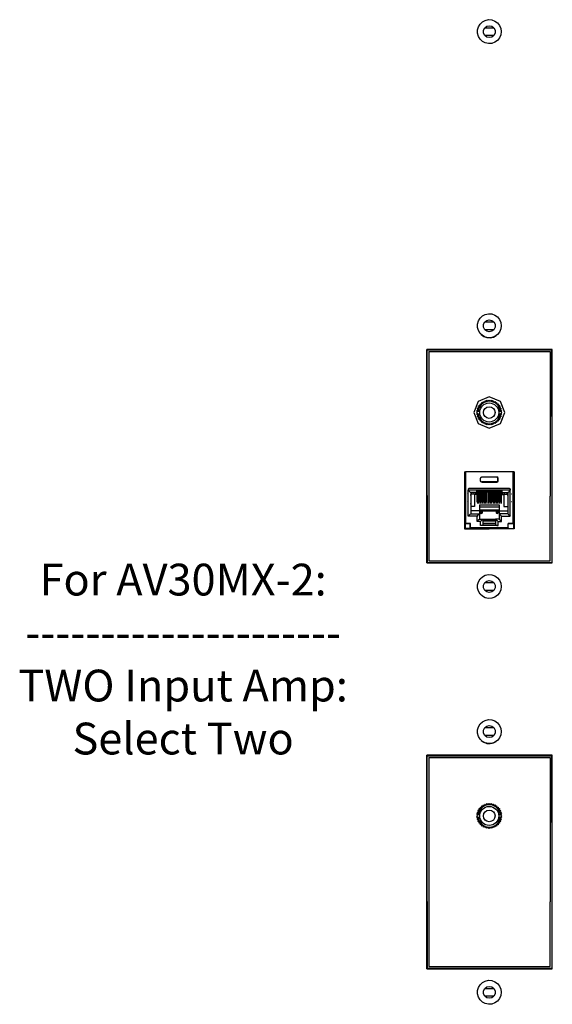
# Model space of a CAD drawing. Units: inches. Extents: x -85 to 26, y -175 to -150.
# Drawn here: x -85 to -79, y -175 to -162 of the extents above; entities that cross this region are included whole.
import ezdxf

# ---------------------------------------------------------------- set-up
doc = ezdxf.new("R2010")
doc.units = ezdxf.units.IN
doc.header["$MEASUREMENT"] = 0
doc.layers.add('1', color=7, linetype='Continuous')
doc.layers.add('7', color=7, linetype='Continuous')
doc.styles.get("Standard").update_dxf_attribs({"font": 'Eurosti.TTF'})

# ---------------------------------------------------------------- blocks, each defined once
blk = doc.blocks.new('3.5MM JACK')
at = {"ltscale": 0.5}
for p, q in [((-0.149, 0.016), (-0.119, 0.016)), ((0.119, 0.016), (0.149, 0.016)), ((-0.149, -0.016), (-0.119, -0.016)), ((0.119, -0.016), (0.149, -0.016))]:
    blk.add_line(p, q, dxfattribs=at)
blk.add_lwpolyline([(0.135, 0.056), (0.15, 0.049), (0.142, 0.034), (0.156, 0.025), (0.146, 0.011), (0.157, 0), (0.146, -0.011), (0.156, -0.025), (0.142, -0.034), (0.15, -0.049), (0.135, -0.056), (0.14, -0.071), (0.125, -0.077), (0.127, -0.093), (0.111, -0.095), (0.111, -0.111), (0.095, -0.111), (0.093, -0.127), (0.077, -0.125), (0.071, -0.14), (0.056, -0.135), (0.049, -0.15), (0.034, -0.142), (0.025, -0.156), (0.011, -0.146), (0, -0.157), (-0.011, -0.146), (-0.025, -0.156), (-0.034, -0.142), (-0.049, -0.15), (-0.056, -0.135), (-0.071, -0.14), (-0.077, -0.125), (-0.093, -0.127), (-0.095, -0.111), (-0.111, -0.111), (-0.111, -0.095), (-0.127, -0.093), (-0.125, -0.077), (-0.14, -0.071), (-0.135, -0.056), (-0.15, -0.049), (-0.142, -0.034), (-0.156, -0.025), (-0.146, -0.011), (-0.157, 0), (-0.146, 0.011), (-0.156, 0.025), (-0.142, 0.034), (-0.15, 0.049), (-0.135, 0.056), (-0.14, 0.071), (-0.125, 0.077), (-0.127, 0.093), (-0.111, 0.095), (-0.111, 0.111), (-0.095, 0.111), (-0.093, 0.127), (-0.077, 0.125), (-0.071, 0.14), (-0.056, 0.135), (-0.049, 0.15), (-0.034, 0.142), (-0.025, 0.156), (-0.011, 0.146), (0, 0.157), (0.011, 0.146), (0.025, 0.156), (0.034, 0.142), (0.049, 0.15), (0.056, 0.135), (0.071, 0.14), (0.077, 0.125), (0.093, 0.127), (0.095, 0.111), (0.111, 0.111), (0.111, 0.095), (0.127, 0.093), (0.125, 0.077), (0.14, 0.071)], close=True, dxfattribs=at)
blk.add_circle((0, 0), 0.12)
blk.add_circle((0, 0), 0.0735, dxfattribs=at)
for start, end in [(6.4142, 173.5858), (186.4142, 353.5858)]:
    blk.add_arc((0, 0), 0.141, start, end, dxfattribs=at)

msp = doc.modelspace()

# ---------------------------------------------------------------- linework, layer by layer
for p, q in [((-80.227, -166.335), (-78.697, -166.335)), ((-80.227, -168.967), (-78.697, -168.967)), ((-80.227, -171.442), (-78.697, -171.442)), ((-80.227, -174.075), (-78.697, -174.075))]:
    msp.add_line(p, q)
msp.add_lwpolyline([(-79.662, -167.102), (-79.605, -167.242), (-79.466, -167.299), (-79.326, -167.242), (-79.269, -167.102), (-79.326, -166.963), (-79.466, -166.905), (-79.605, -166.963)], close=True)
for centre in [(-79.466, -167.102), (-79.466, -172.179)]:
    msp.add_circle(centre, 0.12)
at = {"layer": '1'}
for p, q in [((-79.778, -167.848), (-79.769, -167.848)), ((-79.778, -167.848), (-79.778, -168.563)), ((-79.769, -168.498), (-79.769, -167.848)), ((-79.167, -167.848), (-79.764, -167.848)), ((-79.764, -167.848), (-79.764, -168.498)), ((-79.167, -167.848), (-79.167, -168.498)), ((-79.154, -167.848), (-79.162, -167.848)), ((-79.162, -168.498), (-79.162, -167.848)), ((-79.154, -167.848), (-79.154, -168.563)), ((-79.779, -167.988), (-79.779, -168.054)), ((-79.576, -167.962), (-79.576, -167.928)), ((-79.575, -167.929), (-79.576, -167.928)), ((-79.575, -167.961), (-79.576, -167.962)), ((-79.575, -167.961), (-79.575, -167.929)), ((-79.561, -167.913), (-79.371, -167.913)), ((-79.561, -167.913), (-79.56, -167.914)), ((-79.56, -167.976), (-79.561, -167.977)), ((-79.561, -167.977), (-79.371, -167.977)), ((-79.371, -167.914), (-79.56, -167.914)), ((-79.371, -167.976), (-79.56, -167.976)), ((-79.371, -167.913), (-79.371, -167.914)), ((-79.371, -167.976), (-79.371, -167.977)), ((-79.356, -167.929), (-79.355, -167.928)), ((-79.356, -167.961), (-79.356, -167.929)), ((-79.356, -167.961), (-79.355, -167.962)), ((-79.355, -167.962), (-79.355, -167.928)), ((-79.153, -167.988), (-79.153, -168.054)), ((-79.743, -168.127), (-79.745, -168.127)), ((-79.73, -168.067), (-79.73, -168.078)), ((-79.73, -168.408), (-79.73, -168.078)), ((-79.201, -168.078), (-79.73, -168.078)), ((-79.209, -168.059), (-79.722, -168.059)), ((-79.626, -168.109), (-79.7, -168.109)), ((-79.7, -168.109), (-79.7, -168.378)), ((-79.688, -168.129), (-79.7, -168.129)), ((-79.698, -168.133), (-79.7, -168.133)), ((-79.7, -168.146), (-79.698, -168.146)), ((-79.698, -168.146), (-79.698, -168.133)), ((-79.688, -168.109), (-79.688, -168.129)), ((-79.658, -168.129), (-79.688, -168.129)), ((-79.658, -168.129), (-79.657, -168.109)), ((-79.618, -168.133), (-79.65, -168.133)), ((-79.65, -168.133), (-79.65, -168.285)), ((-79.634, -168.129), (-79.634, -168.109)), ((-79.634, -168.129), (-79.618, -168.129)), ((-79.306, -168.094), (-79.626, -168.094)), ((-79.617, -168.098), (-79.626, -168.098)), ((-79.618, -168.129), (-79.617, -168.098)), ((-79.618, -168.231), (-79.618, -168.133)), ((-79.617, -168.101), (-79.615, -168.101)), ((-79.615, -168.094), (-79.615, -168.248)), ((-79.596, -168.094), (-79.596, -168.248)), ((-79.596, -168.101), (-79.594, -168.101)), ((-79.577, -168.098), (-79.594, -168.098)), ((-79.593, -168.129), (-79.594, -168.098)), ((-79.593, -168.129), (-79.578, -168.129)), ((-79.578, -168.133), (-79.593, -168.133)), ((-79.593, -168.231), (-79.593, -168.133)), ((-79.578, -168.129), (-79.577, -168.098)), ((-79.578, -168.231), (-79.578, -168.133)), ((-79.577, -168.101), (-79.575, -168.101)), ((-79.575, -168.094), (-79.575, -168.248)), ((-79.557, -168.094), (-79.557, -168.248)), ((-79.557, -168.101), (-79.554, -168.101)), ((-79.537, -168.098), (-79.554, -168.098)), ((-79.554, -168.129), (-79.554, -168.098)), ((-79.554, -168.129), (-79.537, -168.129)), ((-79.537, -168.133), (-79.554, -168.133)), ((-79.554, -168.231), (-79.554, -168.133)), ((-79.537, -168.129), (-79.537, -168.098)), ((-79.537, -168.101), (-79.534, -168.101)), ((-79.537, -168.231), (-79.537, -168.133)), ((-79.534, -168.094), (-79.534, -168.248)), ((-79.517, -168.094), (-79.517, -168.248)), ((-79.517, -168.101), (-79.514, -168.101)), ((-79.497, -168.098), (-79.514, -168.098)), ((-79.514, -168.129), (-79.514, -168.098)), ((-79.514, -168.129), (-79.498, -168.129)), ((-79.498, -168.133), (-79.514, -168.133)), ((-79.514, -168.231), (-79.514, -168.133)), ((-79.498, -168.129), (-79.497, -168.098)), ((-79.498, -168.231), (-79.498, -168.133)), ((-79.497, -168.101), (-79.495, -168.101)), ((-79.495, -168.094), (-79.495, -168.248)), ((-79.476, -168.094), (-79.476, -168.248)), ((-79.476, -168.101), (-79.474, -168.101)), ((-79.457, -168.098), (-79.474, -168.098)), ((-79.473, -168.129), (-79.474, -168.098)), ((-79.473, -168.129), (-79.458, -168.129)), ((-79.473, -168.133), (-79.458, -168.133)), ((-79.473, -168.231), (-79.473, -168.133)), ((-79.458, -168.129), (-79.457, -168.098)), ((-79.458, -168.101), (-79.455, -168.101)), ((-79.458, -168.231), (-79.458, -168.133)), ((-79.455, -168.094), (-79.455, -168.248)), ((-79.437, -168.094), (-79.437, -168.248)), ((-79.437, -168.101), (-79.434, -168.101)), ((-79.417, -168.098), (-79.434, -168.098)), ((-79.434, -168.129), (-79.434, -168.098)), ((-79.434, -168.129), (-79.417, -168.129)), ((-79.434, -168.133), (-79.417, -168.133)), ((-79.434, -168.231), (-79.434, -168.133)), ((-79.417, -168.129), (-79.417, -168.098)), ((-79.417, -168.101), (-79.414, -168.101)), ((-79.417, -168.231), (-79.417, -168.133)), ((-79.414, -168.094), (-79.414, -168.248)), ((-79.397, -168.094), (-79.397, -168.248)), ((-79.397, -168.101), (-79.394, -168.101)), ((-79.377, -168.098), (-79.395, -168.098)), ((-79.394, -168.129), (-79.395, -168.098)), ((-79.394, -168.129), (-79.378, -168.129)), ((-79.394, -168.133), (-79.378, -168.133)), ((-79.394, -168.231), (-79.394, -168.133)), ((-79.378, -168.129), (-79.377, -168.098)), ((-79.378, -168.231), (-79.378, -168.133)), ((-79.377, -168.101), (-79.375, -168.101)), ((-79.375, -168.094), (-79.375, -168.248)), ((-79.356, -168.094), (-79.356, -168.248)), ((-79.356, -168.101), (-79.354, -168.101)), ((-79.338, -168.098), (-79.354, -168.098)), ((-79.353, -168.129), (-79.354, -168.098)), ((-79.353, -168.129), (-79.338, -168.129)), ((-79.353, -168.133), (-79.338, -168.133)), ((-79.353, -168.231), (-79.353, -168.133)), ((-79.338, -168.129), (-79.338, -168.098)), ((-79.338, -168.101), (-79.335, -168.101)), ((-79.338, -168.231), (-79.338, -168.133)), ((-79.335, -168.094), (-79.335, -168.248)), ((-79.317, -168.094), (-79.317, -168.248)), ((-79.317, -168.101), (-79.314, -168.101)), ((-79.306, -168.098), (-79.314, -168.098)), ((-79.314, -168.129), (-79.314, -168.098)), ((-79.314, -168.129), (-79.297, -168.129)), ((-79.314, -168.133), (-79.281, -168.133)), ((-79.314, -168.231), (-79.314, -168.133)), ((-79.306, -168.109), (-79.231, -168.109)), ((-79.297, -168.129), (-79.297, -168.109)), ((-79.281, -168.133), (-79.281, -168.285)), ((-79.274, -168.129), (-79.274, -168.109)), ((-79.274, -168.129), (-79.243, -168.129)), ((-79.243, -168.109), (-79.243, -168.129)), ((-79.231, -168.129), (-79.243, -168.129)), ((-79.233, -168.133), (-79.231, -168.133)), ((-79.233, -168.146), (-79.233, -168.133)), ((-79.231, -168.146), (-79.233, -168.146)), ((-79.231, -168.109), (-79.231, -168.378)), ((-79.201, -168.067), (-79.201, -168.078)), ((-79.201, -168.408), (-79.201, -168.078)), ((-79.188, -168.127), (-79.186, -168.127)), ((-79.743, -168.222), (-79.745, -168.222)), ((-79.618, -168.231), (-79.615, -168.231)), ((-79.596, -168.231), (-79.593, -168.231)), ((-79.59, -168.265), (-79.59, -168.338)), ((-79.59, -168.265), (-79.342, -168.265)), ((-79.578, -168.231), (-79.575, -168.231)), ((-79.557, -168.231), (-79.554, -168.231)), ((-79.537, -168.231), (-79.534, -168.231)), ((-79.517, -168.231), (-79.514, -168.231)), ((-79.498, -168.231), (-79.495, -168.231)), ((-79.476, -168.231), (-79.473, -168.231)), ((-79.455, -168.231), (-79.458, -168.231)), ((-79.434, -168.231), (-79.437, -168.231)), ((-79.414, -168.231), (-79.417, -168.231)), ((-79.394, -168.231), (-79.397, -168.231)), ((-79.375, -168.231), (-79.378, -168.231)), ((-79.353, -168.231), (-79.356, -168.231)), ((-79.342, -168.265), (-79.342, -168.338)), ((-79.335, -168.231), (-79.338, -168.231)), ((-79.314, -168.231), (-79.317, -168.231)), ((-79.188, -168.222), (-79.186, -168.222)), ((-79.779, -168.363), (-79.779, -168.428)), ((-79.65, -168.285), (-79.7, -168.285)), ((-79.59, -168.338), (-79.7, -168.338)), ((-79.7, -168.378), (-79.59, -168.378)), ((-79.59, -168.29), (-79.342, -168.29)), ((-79.59, -168.326), (-79.342, -168.326)), ((-79.59, -168.338), (-79.59, -168.378)), ((-79.59, -168.339), (-79.342, -168.339)), ((-79.59, -168.378), (-79.59, -168.444)), ((-79.574, -168.355), (-79.575, -168.357)), ((-79.575, -168.357), (-79.575, -168.361)), ((-79.575, -168.361), (-79.574, -168.363)), ((-79.574, -168.363), (-79.574, -168.355)), ((-79.573, -168.364), (-79.574, -168.363)), ((-79.568, -168.348), (-79.573, -168.348)), ((-79.573, -168.364), (-79.566, -168.359)), ((-79.573, -168.371), (-79.568, -168.371)), ((-79.57, -168.346), (-79.568, -168.346)), ((-79.561, -168.366), (-79.57, -168.366)), ((-79.568, -168.372), (-79.57, -168.372)), ((-79.568, -168.352), (-79.568, -168.346)), ((-79.568, -168.346), (-79.568, -168.352)), ((-79.568, -168.373), (-79.568, -168.366)), ((-79.568, -168.373), (-79.568, -168.366)), ((-79.566, -168.352), (-79.566, -168.359)), ((-79.566, -168.359), (-79.558, -168.364)), ((-79.557, -168.357), (-79.558, -168.355)), ((-79.558, -168.355), (-79.558, -168.363)), ((-79.558, -168.363), (-79.557, -168.361)), ((-79.558, -168.363), (-79.558, -168.364)), ((-79.557, -168.361), (-79.557, -168.357)), ((-79.375, -168.357), (-79.373, -168.355)), ((-79.375, -168.361), (-79.375, -168.357)), ((-79.373, -168.363), (-79.375, -168.361)), ((-79.373, -168.355), (-79.373, -168.363)), ((-79.366, -168.359), (-79.373, -168.364)), ((-79.373, -168.363), (-79.373, -168.364)), ((-79.37, -168.366), (-79.361, -168.366)), ((-79.366, -168.352), (-79.366, -168.359)), ((-79.358, -168.364), (-79.366, -168.359)), ((-79.363, -168.346), (-79.363, -168.352)), ((-79.363, -168.346), (-79.363, -168.352)), ((-79.361, -168.346), (-79.363, -168.346)), ((-79.363, -168.348), (-79.358, -168.348)), ((-79.363, -168.366), (-79.363, -168.373)), ((-79.363, -168.373), (-79.363, -168.366)), ((-79.358, -168.371), (-79.363, -168.371)), ((-79.363, -168.372), (-79.361, -168.372)), ((-79.358, -168.363), (-79.358, -168.355)), ((-79.358, -168.355), (-79.357, -168.357)), ((-79.357, -168.361), (-79.358, -168.363)), ((-79.358, -168.364), (-79.358, -168.363)), ((-79.357, -168.357), (-79.357, -168.361)), ((-79.342, -168.338), (-79.342, -168.378)), ((-79.342, -168.338), (-79.231, -168.338)), ((-79.342, -168.378), (-79.342, -168.444)), ((-79.231, -168.378), (-79.342, -168.378)), ((-79.281, -168.285), (-79.231, -168.285)), ((-79.153, -168.363), (-79.153, -168.428)), ((-79.769, -168.498), (-79.771, -168.499)), ((-79.771, -168.499), (-79.771, -168.556)), ((-79.771, -168.499), (-79.706, -168.499)), ((-79.764, -168.498), (-79.769, -168.498)), ((-79.704, -168.498), (-79.764, -168.498)), ((-79.62, -168.408), (-79.73, -168.408)), ((-79.706, -168.499), (-79.704, -168.498)), ((-79.706, -168.561), (-79.706, -168.499)), ((-79.704, -168.554), (-79.704, -168.498)), ((-79.62, -168.474), (-79.62, -168.408)), ((-79.576, -168.474), (-79.62, -168.474)), ((-79.59, -168.444), (-79.545, -168.444)), ((-79.576, -168.525), (-79.576, -168.474)), ((-79.545, -168.444), (-79.545, -168.517)), ((-79.386, -168.449), (-79.545, -168.449)), ((-79.545, -168.454), (-79.386, -168.454)), ((-79.545, -168.466), (-79.386, -168.466)), ((-79.386, -168.498), (-79.545, -168.498)), ((-79.545, -168.499), (-79.386, -168.499)), ((-79.342, -168.444), (-79.386, -168.444)), ((-79.386, -168.444), (-79.386, -168.517)), ((-79.355, -168.474), (-79.312, -168.474)), ((-79.355, -168.525), (-79.355, -168.474)), ((-79.312, -168.408), (-79.201, -168.408)), ((-79.312, -168.474), (-79.312, -168.408)), ((-79.227, -168.554), (-79.227, -168.498)), ((-79.227, -168.498), (-79.167, -168.498)), ((-79.226, -168.499), (-79.227, -168.498)), ((-79.226, -168.561), (-79.226, -168.499)), ((-79.16, -168.499), (-79.226, -168.499)), ((-79.167, -168.498), (-79.162, -168.498)), ((-79.162, -168.498), (-79.16, -168.499)), ((-79.16, -168.499), (-79.16, -168.556)), ((-79.771, -168.556), (-79.778, -168.563)), ((-79.773, -168.568), (-79.766, -168.561)), ((-79.773, -168.568), (-79.466, -168.568)), ((-79.766, -168.561), (-79.771, -168.556)), ((-79.706, -168.561), (-79.766, -168.561)), ((-79.706, -168.561), (-79.704, -168.559)), ((-79.227, -168.554), (-79.704, -168.554)), ((-79.704, -168.554), (-79.704, -168.559)), ((-79.704, -168.559), (-79.227, -168.559)), ((-79.665, -168.56), (-79.665, -168.561)), ((-79.641, -168.56), (-79.665, -168.56)), ((-79.665, -168.562), (-79.665, -168.563)), ((-79.641, -168.563), (-79.665, -168.563)), ((-79.54, -168.56), (-79.591, -168.56)), ((-79.54, -168.563), (-79.591, -168.563)), ((-79.355, -168.525), (-79.576, -168.525)), ((-79.441, -168.56), (-79.491, -168.56)), ((-79.441, -168.563), (-79.491, -168.563)), ((-79.158, -168.568), (-79.466, -168.568)), ((-79.341, -168.56), (-79.391, -168.56)), ((-79.341, -168.563), (-79.391, -168.563)), ((-79.266, -168.56), (-79.29, -168.56)), ((-79.266, -168.563), (-79.29, -168.563)), ((-79.266, -168.56), (-79.266, -168.561)), ((-79.266, -168.562), (-79.266, -168.563)), ((-79.227, -168.554), (-79.227, -168.559)), ((-79.226, -168.561), (-79.227, -168.559)), ((-79.226, -168.561), (-79.165, -168.561)), ((-79.165, -168.561), (-79.16, -168.556)), ((-79.158, -168.568), (-79.165, -168.561)), ((-79.16, -168.556), (-79.154, -168.563))]:
    msp.add_line(p, q, dxfattribs=at)
for points in [[(-79.769, -167.848), (-79.768, -167.848), (-79.764, -167.848)], [(-79.162, -167.848), (-79.163, -167.848), (-79.167, -167.848)], [(-79.778, -167.964), (-79.779, -167.975), (-79.779, -167.988)], [(-79.576, -167.928), (-79.571, -167.918), (-79.561, -167.913)], [(-79.561, -167.977), (-79.571, -167.973), (-79.576, -167.962)], [(-79.56, -167.914), (-79.571, -167.918), (-79.575, -167.929)], [(-79.575, -167.961), (-79.571, -167.972), (-79.56, -167.976)], [(-79.355, -167.928), (-79.36, -167.918), (-79.371, -167.913)], [(-79.371, -167.914), (-79.361, -167.918), (-79.356, -167.929)], [(-79.356, -167.961), (-79.361, -167.972), (-79.371, -167.976)], [(-79.371, -167.977), (-79.36, -167.973), (-79.355, -167.962)], [(-79.153, -167.988), (-79.153, -167.975), (-79.154, -167.964)], [(-79.779, -168.054), (-79.779, -168.067), (-79.778, -168.077)], [(-79.722, -168.059), (-79.728, -168.061), (-79.73, -168.067)], [(-79.7, -168.109), (-79.703, -168.107), (-79.709, -168.1), (-79.718, -168.09), (-79.73, -168.078)], [(-79.626, -168.078), (-79.626, -168.094), (-79.626, -168.105), (-79.626, -168.109)], [(-79.306, -168.078), (-79.306, -168.094), (-79.306, -168.105), (-79.306, -168.109)], [(-79.231, -168.109), (-79.229, -168.107), (-79.222, -168.1), (-79.213, -168.09), (-79.201, -168.078)], [(-79.209, -168.059), (-79.203, -168.061), (-79.201, -168.067)], [(-79.154, -168.077), (-79.153, -168.067), (-79.153, -168.054)], [(-79.7, -168.257), (-79.7, -168.251), (-79.7, -168.246)], [(-79.231, -168.246), (-79.231, -168.251), (-79.231, -168.257)], [(-79.778, -168.339), (-79.779, -168.349), (-79.779, -168.363)], [(-79.7, -168.378), (-79.703, -168.38), (-79.709, -168.386), (-79.718, -168.396), (-79.73, -168.408)], [(-79.59, -168.378), (-79.592, -168.38), (-79.598, -168.386), (-79.608, -168.396), (-79.62, -168.408)], [(-79.583, -168.357), (-79.581, -168.357), (-79.575, -168.357)], [(-79.575, -168.361), (-79.581, -168.361), (-79.583, -168.361)], [(-79.566, -168.352), (-79.573, -168.352), (-79.577, -168.352)], [(-79.577, -168.366), (-79.575, -168.366), (-79.57, -168.366)], [(-79.574, -168.355), (-79.573, -168.355), (-79.571, -168.353), (-79.566, -168.352)], [(-79.57, -168.366), (-79.571, -168.366), (-79.572, -168.366), (-79.573, -168.366), (-79.573, -168.365), (-79.573, -168.364)], [(-79.554, -168.352), (-79.558, -168.352), (-79.566, -168.352)], [(-79.566, -168.352), (-79.561, -168.353), (-79.559, -168.354), (-79.558, -168.355)], [(-79.558, -168.364), (-79.558, -168.365), (-79.559, -168.366), (-79.56, -168.366), (-79.561, -168.366)], [(-79.561, -168.366), (-79.557, -168.366), (-79.554, -168.366)], [(-79.557, -168.357), (-79.55, -168.357), (-79.548, -168.357)], [(-79.548, -168.361), (-79.55, -168.361), (-79.557, -168.361)], [(-79.375, -168.357), (-79.381, -168.357), (-79.383, -168.357)], [(-79.383, -168.361), (-79.381, -168.361), (-79.375, -168.361)], [(-79.377, -168.352), (-79.373, -168.352), (-79.366, -168.352)], [(-79.37, -168.366), (-79.375, -168.366), (-79.377, -168.366)], [(-79.366, -168.352), (-79.37, -168.353), (-79.372, -168.354), (-79.373, -168.355)], [(-79.373, -168.364), (-79.373, -168.365), (-79.373, -168.366), (-79.372, -168.366), (-79.371, -168.366), (-79.37, -168.366)], [(-79.366, -168.352), (-79.358, -168.352), (-79.354, -168.352)], [(-79.358, -168.355), (-79.36, -168.353), (-79.366, -168.352)], [(-79.361, -168.366), (-79.36, -168.366), (-79.359, -168.366), (-79.358, -168.365), (-79.358, -168.364)], [(-79.354, -168.366), (-79.356, -168.366), (-79.361, -168.366)], [(-79.348, -168.357), (-79.35, -168.357), (-79.357, -168.357)], [(-79.357, -168.361), (-79.35, -168.361), (-79.348, -168.361)], [(-79.342, -168.378), (-79.34, -168.38), (-79.333, -168.386), (-79.323, -168.396), (-79.312, -168.408)], [(-79.231, -168.378), (-79.229, -168.38), (-79.222, -168.386), (-79.213, -168.396), (-79.201, -168.408)], [(-79.153, -168.363), (-79.153, -168.349), (-79.154, -168.339)], [(-79.779, -168.428), (-79.779, -168.442), (-79.778, -168.452)], [(-79.59, -168.444), (-79.592, -168.447), (-79.598, -168.452), (-79.608, -168.462), (-79.62, -168.474)], [(-79.545, -168.444), (-79.548, -168.447), (-79.554, -168.452), (-79.564, -168.462), (-79.576, -168.474)], [(-79.545, -168.517), (-79.549, -168.521), (-79.561, -168.524), (-79.576, -168.525)], [(-79.386, -168.444), (-79.384, -168.447), (-79.377, -168.452), (-79.367, -168.462), (-79.355, -168.474)], [(-79.386, -168.517), (-79.382, -168.521), (-79.371, -168.524), (-79.355, -168.525)], [(-79.342, -168.444), (-79.34, -168.447), (-79.333, -168.452), (-79.323, -168.462), (-79.312, -168.474)], [(-79.154, -168.452), (-79.153, -168.442), (-79.153, -168.428)], [(-79.778, -168.563), (-79.778, -168.564), (-79.778, -168.566), (-79.777, -168.567), (-79.775, -168.568), (-79.773, -168.568)], [(-79.154, -168.563), (-79.154, -168.564), (-79.155, -168.566), (-79.155, -168.567), (-79.156, -168.568), (-79.158, -168.568)]]:
    msp.add_lwpolyline(points, dxfattribs=at)
for points in [[(-79.566, -168.373), (-79.556, -168.369), (-79.552, -168.359), (-79.556, -168.35), (-79.566, -168.346), (-79.575, -168.35), (-79.579, -168.359), (-79.575, -168.369)], [(-79.366, -168.373), (-79.356, -168.369), (-79.352, -168.359), (-79.356, -168.35), (-79.366, -168.346), (-79.375, -168.35), (-79.379, -168.359), (-79.375, -168.369)]]:
    msp.add_lwpolyline(points, close=True, dxfattribs=at)
at = {"layer": '7'}
for p, q in [((-79.582, -162.214), (-79.552, -162.186)), ((-79.552, -162.186), (-79.517, -162.168)), ((-79.517, -162.168), (-79.476, -162.158)), ((-79.476, -162.158), (-79.435, -162.161)), ((-79.435, -162.161), (-79.396, -162.175)), ((-79.396, -162.175), (-79.363, -162.199)), ((-79.363, -162.199), (-79.337, -162.231)), ((-79.615, -162.288), (-79.603, -162.249)), ((-79.615, -162.33), (-79.615, -162.288)), ((-79.603, -162.249), (-79.582, -162.214)), ((-79.538, -162.291), (-79.521, -162.259)), ((-79.538, -162.328), (-79.538, -162.291)), ((-79.522, -162.259), (-79.41, -162.259)), ((-79.521, -162.259), (-79.496, -162.241)), ((-79.496, -162.241), (-79.466, -162.235)), ((-79.466, -162.235), (-79.435, -162.241)), ((-79.435, -162.241), (-79.41, -162.259)), ((-79.41, -162.259), (-79.393, -162.291)), ((-79.393, -162.291), (-79.393, -162.328)), ((-79.337, -162.231), (-79.32, -162.269)), ((-79.32, -162.269), (-79.315, -162.309)), ((-79.315, -162.309), (-79.32, -162.35)), ((-79.603, -162.37), (-79.615, -162.33)), ((-79.582, -162.405), (-79.603, -162.37)), ((-79.552, -162.433), (-79.582, -162.405)), ((-79.517, -162.451), (-79.552, -162.433)), ((-79.521, -162.359), (-79.538, -162.328)), ((-79.41, -162.359), (-79.522, -162.359)), ((-79.496, -162.378), (-79.521, -162.359)), ((-79.466, -162.384), (-79.496, -162.378)), ((-79.435, -162.378), (-79.466, -162.384)), ((-79.41, -162.359), (-79.435, -162.378)), ((-79.396, -162.443), (-79.435, -162.458)), ((-79.393, -162.328), (-79.41, -162.359)), ((-79.363, -162.42), (-79.396, -162.443)), ((-79.337, -162.388), (-79.363, -162.42)), ((-79.32, -162.35), (-79.337, -162.388)), ((-79.476, -162.46), (-79.517, -162.451)), ((-79.435, -162.458), (-79.476, -162.46)), ((-79.603, -165.95), (-79.582, -165.915)), ((-79.582, -165.915), (-79.552, -165.887)), ((-79.552, -165.887), (-79.517, -165.869)), ((-79.517, -165.869), (-79.476, -165.86)), ((-79.476, -165.86), (-79.435, -165.862)), ((-79.435, -165.862), (-79.396, -165.877)), ((-79.396, -165.877), (-79.363, -165.9)), ((-79.363, -165.9), (-79.337, -165.932)), ((-79.615, -165.99), (-79.603, -165.95)), ((-79.615, -166.032), (-79.615, -165.99)), ((-79.603, -166.071), (-79.615, -166.032)), ((-79.538, -165.992), (-79.521, -165.961)), ((-79.538, -166.029), (-79.538, -165.992)), ((-79.521, -166.061), (-79.538, -166.029)), ((-79.522, -165.961), (-79.41, -165.961)), ((-79.521, -165.961), (-79.496, -165.942)), ((-79.496, -165.942), (-79.466, -165.936)), ((-79.466, -165.936), (-79.435, -165.942)), ((-79.435, -165.942), (-79.41, -165.961)), ((-79.41, -165.961), (-79.393, -165.992)), ((-79.393, -166.029), (-79.41, -166.061)), ((-79.393, -165.992), (-79.393, -166.029)), ((-79.337, -165.932), (-79.32, -165.97)), ((-79.32, -165.97), (-79.315, -166.011)), ((-79.315, -166.011), (-79.32, -166.051)), ((-79.582, -166.106), (-79.603, -166.071)), ((-79.552, -166.134), (-79.582, -166.106)), ((-79.568, -166.121), (-79.535, -166.145)), ((-79.517, -166.152), (-79.552, -166.134)), ((-79.535, -166.145), (-79.496, -166.159)), ((-79.41, -166.061), (-79.522, -166.061)), ((-79.496, -166.079), (-79.521, -166.061)), ((-79.476, -166.162), (-79.517, -166.152)), ((-79.466, -166.085), (-79.496, -166.079)), ((-79.496, -166.159), (-79.455, -166.162)), ((-79.435, -166.159), (-79.476, -166.162)), ((-79.435, -166.079), (-79.466, -166.085)), ((-79.455, -166.162), (-79.414, -166.152)), ((-79.41, -166.061), (-79.435, -166.079)), ((-79.396, -166.145), (-79.435, -166.159)), ((-79.414, -166.152), (-79.379, -166.134)), ((-79.363, -166.121), (-79.396, -166.145)), ((-79.337, -166.089), (-79.363, -166.121)), ((-79.32, -166.051), (-79.337, -166.089)), ((-78.672, -166.307), (-80.252, -166.307)), ((-80.252, -166.841), (-80.252, -166.307)), ((-80.248, -166.314), (-78.676, -166.314)), ((-80.248, -166.837), (-80.248, -166.314)), ((-80.227, -166.335), (-80.227, -168.967)), ((-78.697, -166.335), (-78.697, -167.487)), ((-78.676, -166.902), (-78.676, -166.314)), ((-78.672, -167.068), (-78.672, -166.307)), ((-80.252, -167.736), (-80.252, -166.841)), ((-80.248, -167.482), (-80.248, -166.837)), ((-78.676, -167.066), (-78.676, -166.902)), ((-78.676, -167.154), (-78.676, -167.066)), ((-78.676, -167.154), (-78.676, -168.4)), ((-78.672, -168.404), (-78.672, -167.068)), ((-80.248, -168.148), (-80.248, -167.482)), ((-78.697, -167.487), (-78.697, -168.155)), ((-80.252, -168.995), (-80.252, -167.736)), ((-80.248, -168.148), (-80.248, -168.988)), ((-78.697, -168.967), (-78.697, -168.155)), ((-78.676, -168.4), (-78.676, -168.988)), ((-78.672, -168.995), (-78.672, -168.404)), ((-80.252, -168.995), (-78.672, -168.995)), ((-80.248, -168.988), (-78.676, -168.988)), ((-79.517, -169.15), (-79.476, -169.141)), ((-79.476, -169.141), (-79.435, -169.143)), ((-79.615, -169.271), (-79.603, -169.231)), ((-79.603, -169.231), (-79.582, -169.196)), ((-79.582, -169.196), (-79.552, -169.168)), ((-79.552, -169.168), (-79.517, -169.15)), ((-79.538, -169.273), (-79.521, -169.242)), ((-79.522, -169.242), (-79.41, -169.242)), ((-79.521, -169.242), (-79.496, -169.223)), ((-79.496, -169.223), (-79.466, -169.217)), ((-79.466, -169.217), (-79.435, -169.223)), ((-79.435, -169.143), (-79.396, -169.158)), ((-79.435, -169.223), (-79.41, -169.242)), ((-79.41, -169.242), (-79.393, -169.273)), ((-79.396, -169.158), (-79.363, -169.181)), ((-79.363, -169.181), (-79.337, -169.213)), ((-79.337, -169.213), (-79.32, -169.251)), ((-79.32, -169.251), (-79.315, -169.292)), ((-79.615, -169.313), (-79.615, -169.271)), ((-79.603, -169.352), (-79.615, -169.313)), ((-79.582, -169.387), (-79.603, -169.352)), ((-79.552, -169.415), (-79.582, -169.387)), ((-79.538, -169.31), (-79.538, -169.273)), ((-79.521, -169.341), (-79.538, -169.31)), ((-79.41, -169.341), (-79.522, -169.341)), ((-79.496, -169.36), (-79.521, -169.341)), ((-79.466, -169.366), (-79.496, -169.36)), ((-79.435, -169.36), (-79.466, -169.366)), ((-79.41, -169.341), (-79.435, -169.36)), ((-79.393, -169.31), (-79.41, -169.341)), ((-79.393, -169.273), (-79.393, -169.31)), ((-79.337, -169.37), (-79.363, -169.402)), ((-79.32, -169.332), (-79.337, -169.37)), ((-79.315, -169.292), (-79.32, -169.332)), ((-79.517, -169.433), (-79.552, -169.415)), ((-79.476, -169.442), (-79.517, -169.433)), ((-79.435, -169.44), (-79.476, -169.442)), ((-79.396, -169.425), (-79.435, -169.44)), ((-79.363, -169.402), (-79.396, -169.425)), ((-79.582, -171.022), (-79.552, -170.995)), ((-79.552, -170.995), (-79.517, -170.976)), ((-79.517, -170.976), (-79.476, -170.967)), ((-79.476, -170.967), (-79.435, -170.97)), ((-79.435, -170.97), (-79.396, -170.984)), ((-79.396, -170.984), (-79.363, -171.008)), ((-79.615, -171.097), (-79.603, -171.058)), ((-79.615, -171.139), (-79.615, -171.097)), ((-79.603, -171.058), (-79.582, -171.022)), ((-79.538, -171.1), (-79.521, -171.068)), ((-79.538, -171.136), (-79.538, -171.1)), ((-79.522, -171.068), (-79.41, -171.068)), ((-79.521, -171.068), (-79.496, -171.05)), ((-79.496, -171.05), (-79.466, -171.043)), ((-79.466, -171.043), (-79.435, -171.05)), ((-79.435, -171.05), (-79.41, -171.068)), ((-79.41, -171.068), (-79.393, -171.1)), ((-79.393, -171.1), (-79.393, -171.136)), ((-79.363, -171.008), (-79.337, -171.039)), ((-79.337, -171.039), (-79.32, -171.077)), ((-79.32, -171.077), (-79.315, -171.118)), ((-79.315, -171.118), (-79.32, -171.159)), ((-79.603, -171.178), (-79.615, -171.139)), ((-79.582, -171.214), (-79.603, -171.178)), ((-79.552, -171.241), (-79.582, -171.214)), ((-79.568, -171.228), (-79.535, -171.252)), ((-79.517, -171.26), (-79.552, -171.241)), ((-79.521, -171.168), (-79.538, -171.136)), ((-79.41, -171.168), (-79.522, -171.168)), ((-79.496, -171.186), (-79.521, -171.168)), ((-79.466, -171.193), (-79.496, -171.186)), ((-79.435, -171.186), (-79.466, -171.193)), ((-79.41, -171.168), (-79.435, -171.186)), ((-79.414, -171.26), (-79.379, -171.241)), ((-79.393, -171.136), (-79.41, -171.168)), ((-79.363, -171.228), (-79.396, -171.252)), ((-79.337, -171.197), (-79.363, -171.228)), ((-79.32, -171.159), (-79.337, -171.197)), ((-79.535, -171.252), (-79.496, -171.266)), ((-79.476, -171.269), (-79.517, -171.26)), ((-79.496, -171.266), (-79.455, -171.269)), ((-79.435, -171.266), (-79.476, -171.269)), ((-79.455, -171.269), (-79.414, -171.26)), ((-79.396, -171.252), (-79.435, -171.266)), ((-78.672, -171.415), (-80.252, -171.415)), ((-80.252, -171.949), (-80.252, -171.415)), ((-80.248, -171.421), (-78.676, -171.421)), ((-80.248, -171.945), (-80.248, -171.421)), ((-80.227, -171.442), (-80.227, -174.075)), ((-78.697, -171.442), (-78.697, -172.594)), ((-78.676, -172.009), (-78.676, -171.421)), ((-78.672, -172.176), (-78.672, -171.415)), ((-80.252, -172.844), (-80.252, -171.949)), ((-80.248, -172.589), (-80.248, -171.945)), ((-78.676, -172.173), (-78.676, -172.009)), ((-78.676, -172.261), (-78.676, -172.173)), ((-78.672, -173.512), (-78.672, -172.176)), ((-78.676, -172.261), (-78.676, -173.508)), ((-80.248, -173.256), (-80.248, -172.589)), ((-78.697, -172.594), (-78.697, -173.262)), ((-80.252, -174.102), (-80.252, -172.844)), ((-80.248, -173.256), (-80.248, -174.096)), ((-78.697, -174.075), (-78.697, -173.262)), ((-78.676, -173.508), (-78.676, -174.096)), ((-78.672, -174.102), (-78.672, -173.512)), ((-80.248, -174.096), (-78.676, -174.096)), ((-80.252, -174.102), (-78.672, -174.102)), ((-79.615, -174.378), (-79.603, -174.338)), ((-79.603, -174.338), (-79.582, -174.303)), ((-79.582, -174.303), (-79.552, -174.275)), ((-79.552, -174.275), (-79.517, -174.257)), ((-79.521, -174.349), (-79.496, -174.331)), ((-79.517, -174.257), (-79.476, -174.248)), ((-79.496, -174.331), (-79.466, -174.324)), ((-79.476, -174.248), (-79.435, -174.251)), ((-79.466, -174.324), (-79.435, -174.331)), ((-79.435, -174.251), (-79.396, -174.265)), ((-79.435, -174.331), (-79.41, -174.349)), ((-79.396, -174.265), (-79.363, -174.289)), ((-79.363, -174.289), (-79.337, -174.32)), ((-79.337, -174.32), (-79.32, -174.358)), ((-79.615, -174.42), (-79.615, -174.378)), ((-79.603, -174.459), (-79.615, -174.42)), ((-79.582, -174.495), (-79.603, -174.459)), ((-79.538, -174.38), (-79.521, -174.349)), ((-79.538, -174.417), (-79.538, -174.38)), ((-79.521, -174.449), (-79.538, -174.417)), ((-79.522, -174.349), (-79.41, -174.349)), ((-79.41, -174.449), (-79.522, -174.449)), ((-79.496, -174.467), (-79.521, -174.449)), ((-79.466, -174.474), (-79.496, -174.467)), ((-79.435, -174.467), (-79.466, -174.474)), ((-79.41, -174.449), (-79.435, -174.467)), ((-79.41, -174.349), (-79.393, -174.38)), ((-79.393, -174.417), (-79.41, -174.449)), ((-79.393, -174.38), (-79.393, -174.417)), ((-79.32, -174.439), (-79.337, -174.478)), ((-79.32, -174.358), (-79.315, -174.399)), ((-79.315, -174.399), (-79.32, -174.439)), ((-79.552, -174.522), (-79.582, -174.495)), ((-79.517, -174.541), (-79.552, -174.522)), ((-79.476, -174.55), (-79.517, -174.541)), ((-79.435, -174.547), (-79.476, -174.55)), ((-79.396, -174.533), (-79.435, -174.547)), ((-79.363, -174.509), (-79.396, -174.533)), ((-79.337, -174.478), (-79.363, -174.509))]:
    msp.add_line(p, q, dxfattribs=at)

# ---------------------------------------------------------------- block references
for p in [(-79.466, -167.102), (-79.466, -172.179)]:
    msp.add_blockref('3.5MM JACK', p)

# ---------------------------------------------------------------- texts
at = {"insert": (-83.322, -170.205), "char_height": 0.4, "width": 6.09147, "attachment_point": 5}
msp.add_mtext('{\\Q0.1;For AV30MX-2:\\P---------------------\\P}TWO Input Amp:\\PSelect Two', dxfattribs=at)

doc.saveas('drawing.dxf')
